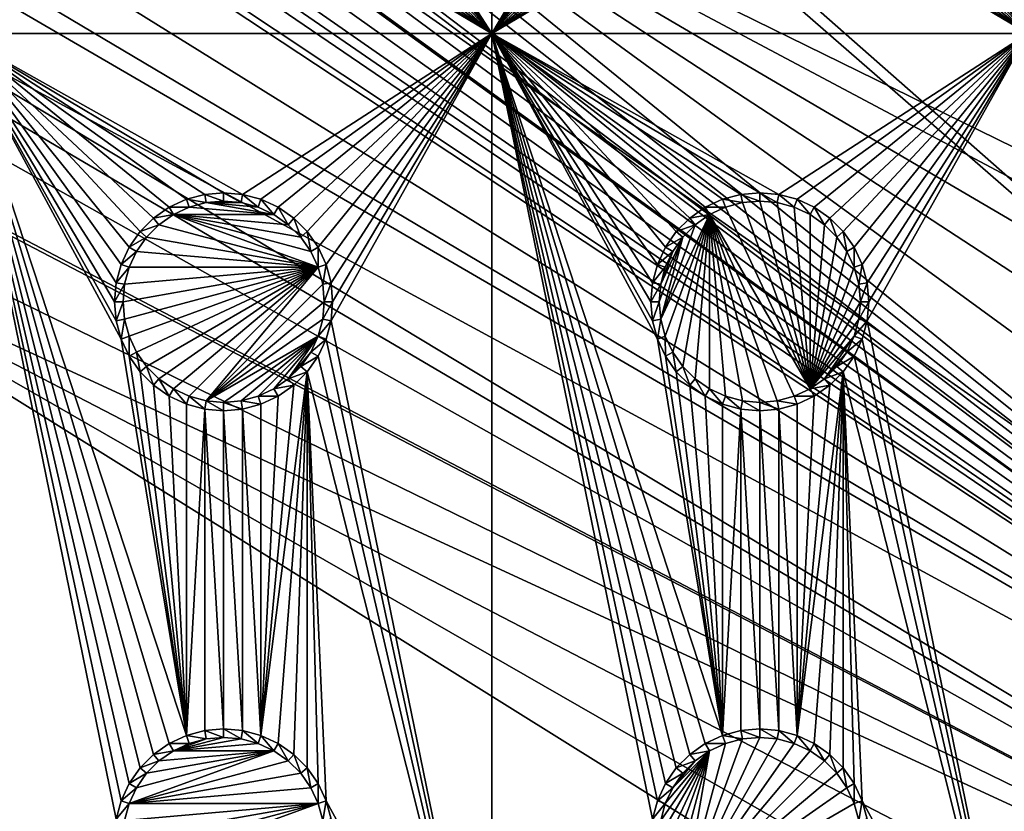
# Model space of a CAD drawing. Extents: x -150 to 150, y -570 to 0.
# Drawn here: x -66 to -38, y -434 to -412 of the extents above; entities that cross this region are included whole.
import ezdxf

# ---------------------------------------------------------------- set-up
doc = ezdxf.new("R2010")
doc.units = 0
for name, color, linetype in [('L2', 7, 'CONTINUOUS'), ('L3', 7, 'CONTINUOUS'), ('L5', 7, 'CONTINUOUS')]:
    doc.layers.add(name, color=color, linetype=linetype)

msp = doc.modelspace()

# ---------------------------------------------------------------- linework, layer by layer
at = {"layer": 'L2', "color": 250}
for points in [[(135.1, -332.2013, -61.37), (135.1, -567.3987, -61.37), (-135.1, -332.2013, -61.37)], [(-135.1, -332.2013, -61.37), (135.1, -567.3987, -61.37), (-135.1, -567.3987, -61.37)], [(-15.15544, -441.05, -54.07), (-64.0824, -404.8896, -54.07), (-64.89433, -404.9568, -54.07)], [(-15.15544, -441.05, -54.07), (-63.27017, -404.8224, -54.07), (-64.0824, -404.8896, -54.07)], [(-63, -404.8, -54.07), (-63.27017, -404.8224, -54.07), (-15.15544, -441.05, -54.07)], [(-15.15544, -441.05, -54.07), (-62.16535, -404.8, -54.07), (-63, -404.8, -54.07)], [(-15.15544, -441.05, -54.07), (-61.3307, -404.8, -54.07), (-62.16535, -404.8, -54.07)], [(-60.49605, -404.8, -54.07), (-61.3307, -404.8, -54.07), (-15.15544, -441.05, -54.07)], [(-60.49605, -404.8, -54.07), (-15.15544, -441.05, -54.07), (-59.6614, -404.8, -54.07)], [(-3.038843, -432.5659, -54.07), (59.6614, -404.8, -54.07), (-59.6614, -404.8, -54.07)], [(-11.24878, -436.3942, -54.07), (-8.75, -434.6446, -54.07), (-59.6614, -404.8, -54.07)], [(-59.6614, -404.8, -54.07), (-8.75, -434.6446, -54.07), (-5.985353, -433.3554, -54.07)], [(-59.6614, -404.8, -54.07), (-5.985353, -433.3554, -54.07), (-3.038843, -432.5659, -54.07)], [(-59.6614, -404.8, -54.07), (-15.15544, -441.05, -54.07), (-13.40578, -438.5512, -54.07)], [(-59.6614, -404.8, -54.07), (-13.40578, -438.5512, -54.07), (-11.24878, -436.3942, -54.07)], [(-15.15544, -441.05, -54.07), (-65.6856, -405.1438, -54.07), (-66.47583, -405.3439, -54.07)], [(-15.15544, -441.05, -54.07), (-64.97321, -404.9633, -54.07), (-65.6856, -405.1438, -54.07)], [(-64.89433, -404.9568, -54.07), (-64.97321, -404.9633, -54.07), (-15.15544, -441.05, -54.07)], [(-15.15544, -441.05, -54.07), (-66.89874, -405.451, -54.07), (-67.24805, -405.5954, -54.07)], [(-66.47583, -405.3439, -54.07), (-66.89874, -405.451, -54.07), (-15.15544, -441.05, -54.07)], [(-15.15544, -441.05, -54.07), (-67.24805, -405.5954, -54.07), (-68.00151, -405.9068, -54.07)], [(-68.25236, -406.0105, -54.07), (-69.95343, -407.0201, -54.07), (-15.15544, -441.05, -54.07)], [(-15.15544, -441.05, -54.07), (-68.00151, -405.9068, -54.07), (-68.25236, -406.0105, -54.07)], [(-15.15544, -441.05, -54.07), (-69.95343, -407.0201, -54.07), (-71.00177, -407.9047, -54.07)], [(-15.15544, -441.05, -54.07), (-71.00177, -407.9047, -54.07), (-71.47317, -408.3025, -54.07)], [(-15.15544, -441.05, -54.07), (-71.47317, -408.3025, -54.07), (-72.75873, -409.8166, -54.07)], [(-16.44462, -443.8146, -54.07), (-72.75873, -409.8166, -54.07), (-73.14111, -410.4569, -54.07)], [(-15.15544, -441.05, -54.07), (-72.75873, -409.8166, -54.07), (-16.44462, -443.8146, -54.07)], [(-16.44462, -443.8146, -54.07), (-73.14111, -410.4569, -54.07), (-73.7765, -411.5209, -54.07)], [(-74.50081, -413.3748, -54.07), (-16.44462, -443.8146, -54.07), (-73.7765, -411.5209, -54.07)], [(-74.50081, -413.3748, -54.07), (-74.52539, -413.4921, -54.07), (-16.44462, -443.8146, -54.07)], [(-74.90796, -415.3172, -54.07), (-16.44462, -443.8146, -54.07), (-74.52539, -413.4921, -54.07)], [(-75, -416.8, -54.07), (-16.44462, -443.8146, -54.07), (-74.90796, -415.3172, -54.07)], [(-17.5, -449.8, -54.07), (-75, -416.8, -54.07), (-17.23414, -452.8388, -54.07)], [(-17.23414, -452.8388, -54.07), (-75, -416.8, -54.07), (-75, -482.8, -54.07)], [(-17.5, -449.8, -54.07), (-17.23414, -446.7612, -54.07), (-75, -416.8, -54.07)], [(-75, -416.8, -54.07), (-17.23414, -446.7612, -54.07), (-16.44462, -443.8146, -54.07)]]:
    msp.add_3dface(points, dxfattribs=at)
at = {"layer": 'L3', "color": 250}
for points in [[(120.3, -560.3, -71.27), (120.3, -339.3, -71.27), (-120.3, -560.3, -71.27)], [(-120.3, -560.3, -71.27), (120.3, -339.3, -71.27), (-120.3, -339.3, -71.27)], [(-67.5, -412.3, -72.87), (-67.5, -397.3, -72.87), (-63.05, -404.8, -72.87)], [(-52.5, -397.3, -72.87), (-52.5, -412.3, -72.87), (-56.99634, -405.3296, -72.87)], [(-48.05, -404.8, -72.87), (-52.5, -412.3, -72.87), (-52.5, -397.3, -72.87)], [(-37.5, -397.3, -72.87), (-37.5, -412.3, -72.87), (-41.99634, -405.3296, -72.87)], [(-67.5, -412.3, -72.87), (-63.05, -404.8, -72.87), (-63.00367, -405.3296, -72.87)], [(-48.05, -404.8, -72.87), (-48.00366, -405.3296, -72.87), (-52.5, -412.3, -72.87)], [(-63.00367, -405.3296, -72.87), (-62.86606, -405.8432, -72.87), (-67.5, -412.3, -72.87)], [(-52.5, -412.3, -72.87), (-57.13394, -405.8432, -72.87), (-56.99634, -405.3296, -72.87)], [(-48.00366, -405.3296, -72.87), (-47.86606, -405.8432, -72.87), (-52.5, -412.3, -72.87)], [(-37.5, -412.3, -72.87), (-42.13394, -405.8432, -72.87), (-41.99634, -405.3296, -72.87)], [(-67.5, -412.3, -72.87), (-62.86606, -405.8432, -72.87), (-62.64137, -406.325, -72.87)], [(-52.5, -412.3, -72.87), (-57.35862, -406.325, -72.87), (-57.13394, -405.8432, -72.87)], [(-52.5, -412.3, -72.87), (-47.86606, -405.8432, -72.87), (-47.64138, -406.325, -72.87)], [(-37.5, -412.3, -72.87), (-42.35862, -406.325, -72.87), (-42.13394, -405.8432, -72.87)], [(-67.5, -412.3, -72.87), (-62.64137, -406.325, -72.87), (-62.33644, -406.7605, -72.87)], [(-57.66356, -406.7605, -72.87), (-57.35862, -406.325, -72.87), (-52.5, -412.3, -72.87)], [(-52.5, -412.3, -72.87), (-47.64138, -406.325, -72.87), (-47.33644, -406.7605, -72.87)], [(-42.66356, -406.7605, -72.87), (-42.35862, -406.325, -72.87), (-37.5, -412.3, -72.87)], [(-62.33644, -406.7605, -72.87), (-61.9605, -407.1364, -72.87), (-67.5, -412.3, -72.87)], [(-52.5, -412.3, -72.87), (-58.0395, -407.1364, -72.87), (-57.66356, -406.7605, -72.87)], [(-47.33644, -406.7605, -72.87), (-46.9605, -407.1364, -72.87), (-52.5, -412.3, -72.87)], [(-37.5, -412.3, -72.87), (-43.0395, -407.1364, -72.87), (-42.66356, -406.7605, -72.87)], [(-67.5, -412.3, -72.87), (-61.9605, -407.1364, -72.87), (-61.525, -407.4414, -72.87)], [(-52.5, -412.3, -72.87), (-58.475, -407.4414, -72.87), (-58.0395, -407.1364, -72.87)], [(-52.5, -412.3, -72.87), (-46.9605, -407.1364, -72.87), (-46.525, -407.4414, -72.87)], [(-37.5, -412.3, -72.87), (-43.475, -407.4414, -72.87), (-43.0395, -407.1364, -72.87)], [(-67.5, -412.3, -72.87), (-61.525, -407.4414, -72.87), (-61.04316, -407.6661, -72.87)], [(-61.04316, -407.6661, -72.87), (-60.52963, -407.8037, -72.87), (-67.5, -412.3, -72.87)], [(-52.5, -412.3, -72.87), (-59.47037, -407.8037, -72.87), (-58.95684, -407.6661, -72.87)], [(-58.95684, -407.6661, -72.87), (-58.475, -407.4414, -72.87), (-52.5, -412.3, -72.87)], [(-52.5, -412.3, -72.87), (-46.525, -407.4414, -72.87), (-46.04316, -407.6661, -72.87)], [(-46.04316, -407.6661, -72.87), (-45.52963, -407.8037, -72.87), (-52.5, -412.3, -72.87)], [(-37.5, -412.3, -72.87), (-44.47037, -407.8037, -72.87), (-43.95684, -407.6661, -72.87)], [(-43.95684, -407.6661, -72.87), (-43.475, -407.4414, -72.87), (-37.5, -412.3, -72.87)], [(-67.5, -412.3, -72.87), (-60.52963, -407.8037, -72.87), (-60, -407.85, -72.87)], [(-67.5, -412.3, -72.87), (-60, -407.85, -72.87), (-52.5, -412.3, -72.87)], [(-52.5, -412.3, -72.87), (-60, -407.85, -72.87), (-59.47037, -407.8037, -72.87)], [(-52.5, -412.3, -72.87), (-45.52963, -407.8037, -72.87), (-45, -407.85, -72.87)], [(-52.5, -412.3, -72.87), (-45, -407.85, -72.87), (-37.5, -412.3, -72.87)], [(-37.5, -412.3, -72.87), (-45, -407.85, -72.87), (-44.47037, -407.8037, -72.87)], [(-52.5, -412.3, -72.87), (-59.47037, -416.7963, -72.87), (-67.5, -412.3, -72.87)], [(-67.5, -412.3, -72.87), (-59.47037, -416.7963, -72.87), (-60, -416.75, -72.87)], [(-67.5, -412.3, -72.87), (-62.64137, -418.275, -72.87), (-62.86606, -418.7568, -72.87)], [(-62.64137, -433.275, -72.87), (-62.86606, -433.7568, -72.87), (-67.5, -412.3, -72.87)], [(-67.5, -412.3, -72.87), (-62.86606, -433.7568, -72.87), (-63.00367, -434.2704, -72.87)], [(-60, -416.75, -72.87), (-60.52963, -416.7963, -72.87), (-67.5, -412.3, -72.87)], [(-67.5, -412.3, -72.87), (-60.52963, -416.7963, -72.87), (-61.04316, -416.934, -72.87)], [(-67.5, -412.3, -72.87), (-61.04316, -416.934, -72.87), (-61.525, -417.1586, -72.87)], [(-61.525, -417.1586, -72.87), (-61.9605, -417.4636, -72.87), (-67.5, -412.3, -72.87)], [(-67.5, -412.3, -72.87), (-61.9605, -417.4636, -72.87), (-62.33644, -417.8395, -72.87)], [(-67.5, -412.3, -72.87), (-62.33644, -417.8395, -72.87), (-62.64137, -418.275, -72.87)], [(-61.525, -432.1586, -72.87), (-61.9605, -432.4636, -72.87), (-67.5, -412.3, -72.87)], [(-67.5, -412.3, -72.87), (-61.9605, -432.4636, -72.87), (-62.33644, -432.8395, -72.87)], [(-67.5, -412.3, -72.87), (-62.33644, -432.8395, -72.87), (-62.64137, -433.275, -72.87)], [(-62.86606, -418.7568, -72.87), (-63.00367, -419.2704, -72.87), (-67.5, -412.3, -72.87)], [(-67.5, -412.3, -72.87), (-63.00367, -419.2704, -72.87), (-63.05, -419.8, -72.87)], [(-67.5, -412.3, -72.87), (-63.05, -419.8, -72.87), (-63.00367, -420.3296, -72.87)], [(-63.00367, -420.3296, -72.87), (-62.86606, -420.8432, -72.87), (-67.5, -412.3, -72.87)], [(-67.5, -412.3, -72.87), (-62.86606, -420.8432, -72.87), (-61.04316, -431.9339, -72.87)], [(-67.5, -412.3, -72.87), (-61.04316, -431.9339, -72.87), (-61.525, -432.1586, -72.87)], [(-67.5, -442.3, -72.87), (-67.5, -412.3, -72.87), (-63.00367, -434.2704, -72.87)], [(-52.5, -412.3, -72.87), (-58.95684, -416.934, -72.87), (-59.47037, -416.7963, -72.87)], [(-52.5, -412.3, -72.87), (-58.475, -417.1586, -72.87), (-58.95684, -416.934, -72.87)], [(-58.0395, -417.4636, -72.87), (-58.475, -417.1586, -72.87), (-52.5, -412.3, -72.87)], [(-52.5, -412.3, -72.87), (-57.66356, -417.8395, -72.87), (-58.0395, -417.4636, -72.87)], [(-52.5, -412.3, -72.87), (-57.35862, -418.275, -72.87), (-57.66356, -417.8395, -72.87)], [(-57.13394, -418.7568, -72.87), (-57.35862, -418.275, -72.87), (-52.5, -412.3, -72.87)], [(-52.5, -412.3, -72.87), (-56.99634, -419.2704, -72.87), (-57.13394, -418.7568, -72.87)], [(-56.99634, -420.3296, -72.87), (-52.5, -412.3, -72.87), (-52.5, -442.3, -72.87)], [(-56.99634, -420.3296, -72.87), (-56.95, -419.8, -72.87), (-52.5, -412.3, -72.87)], [(-52.5, -412.3, -72.87), (-56.95, -419.8, -72.87), (-56.99634, -419.2704, -72.87)], [(-37.5, -412.3, -72.87), (-44.47037, -416.7963, -72.87), (-52.5, -412.3, -72.87)], [(-52.5, -412.3, -72.87), (-44.47037, -416.7963, -72.87), (-45, -416.75, -72.87)], [(-47.33644, -432.8395, -72.87), (-47.64138, -433.275, -72.87), (-52.5, -412.3, -72.87)], [(-52.5, -412.3, -72.87), (-47.64138, -433.275, -72.87), (-47.86606, -433.7568, -72.87)], [(-52.5, -412.3, -72.87), (-47.86606, -433.7568, -72.87), (-48.00366, -434.2704, -72.87)], [(-45, -416.75, -72.87), (-45.52963, -416.7963, -72.87), (-52.5, -412.3, -72.87)], [(-52.5, -412.3, -72.87), (-45.52963, -416.7963, -72.87), (-46.04316, -416.934, -72.87)], [(-52.5, -412.3, -72.87), (-46.04316, -416.934, -72.87), (-46.525, -417.1586, -72.87)], [(-46.525, -417.1586, -72.87), (-46.9605, -417.4636, -72.87), (-52.5, -412.3, -72.87)], [(-52.5, -412.3, -72.87), (-46.9605, -417.4636, -72.87), (-47.33644, -417.8395, -72.87)], [(-52.5, -412.3, -72.87), (-47.33644, -417.8395, -72.87), (-47.64138, -418.275, -72.87)], [(-47.64138, -418.275, -72.87), (-47.86606, -418.7568, -72.87), (-52.5, -412.3, -72.87)], [(-52.5, -412.3, -72.87), (-47.86606, -418.7568, -72.87), (-48.00366, -419.2704, -72.87)], [(-52.5, -412.3, -72.87), (-48.00366, -419.2704, -72.87), (-48.05, -419.8, -72.87)], [(-48.05, -419.8, -72.87), (-48.00366, -420.3296, -72.87), (-52.5, -412.3, -72.87)], [(-52.5, -412.3, -72.87), (-48.00366, -420.3296, -72.87), (-47.86606, -420.8432, -72.87)], [(-52.5, -412.3, -72.87), (-47.86606, -420.8432, -72.87), (-46.04316, -431.9339, -72.87)], [(-46.04316, -431.9339, -72.87), (-46.525, -432.1586, -72.87), (-52.5, -412.3, -72.87)], [(-52.5, -412.3, -72.87), (-46.525, -432.1586, -72.87), (-46.9605, -432.4636, -72.87)], [(-52.5, -412.3, -72.87), (-46.9605, -432.4636, -72.87), (-47.33644, -432.8395, -72.87)], [(-52.5, -442.3, -72.87), (-52.5, -412.3, -72.87), (-48.00366, -434.2704, -72.87)], [(-37.5, -412.3, -72.87), (-43.95684, -416.934, -72.87), (-44.47037, -416.7963, -72.87)], [(-43.475, -417.1586, -72.87), (-43.95684, -416.934, -72.87), (-37.5, -412.3, -72.87)], [(-37.5, -412.3, -72.87), (-43.0395, -417.4636, -72.87), (-43.475, -417.1586, -72.87)], [(-37.5, -412.3, -72.87), (-42.66356, -417.8395, -72.87), (-43.0395, -417.4636, -72.87)], [(-37.5, -412.3, -72.87), (-42.35862, -418.275, -72.87), (-42.66356, -417.8395, -72.87)], [(-42.13394, -418.7568, -72.87), (-42.35862, -418.275, -72.87), (-37.5, -412.3, -72.87)], [(-37.5, -412.3, -72.87), (-41.99634, -419.2704, -72.87), (-42.13394, -418.7568, -72.87)], [(-37.5, -412.3, -72.87), (-37.5, -442.3, -72.87), (-41.99634, -420.3296, -72.87)], [(-41.99634, -420.3296, -72.87), (-41.95, -419.8, -72.87), (-37.5, -412.3, -72.87)], [(-37.5, -412.3, -72.87), (-41.95, -419.8, -72.87), (-41.99634, -419.2704, -72.87)], [(-60, -416.75, -72.87), (-60, -416.9858, -77.37), (-60.52963, -416.7963, -72.87)], [(-59.47037, -416.7963, -72.87), (-59.51133, -417.0286, -77.37), (-60, -416.75, -72.87)], [(-60, -416.75, -72.87), (-59.51133, -417.0286, -77.37), (-60, -416.9858, -77.37)], [(-45, -416.75, -72.87), (-45, -416.9858, -77.37), (-45.52963, -416.7963, -72.87)], [(-44.47037, -416.7963, -72.87), (-44.51133, -417.0286, -77.37), (-45, -416.75, -72.87)], [(-45, -416.75, -72.87), (-44.51133, -417.0286, -77.37), (-45, -416.9858, -77.37)], [(-61.04316, -416.934, -72.87), (-60.9625, -417.1556, -77.37), (-61.525, -417.1586, -72.87)], [(-60.52963, -416.7963, -72.87), (-60.48867, -417.0286, -77.37), (-61.04316, -416.934, -72.87)], [(-61.04316, -416.934, -72.87), (-60.48867, -417.0286, -77.37), (-60.9625, -417.1556, -77.37)], [(-58.59292, -417.3629, -77.37), (-60.9625, -417.1556, -77.37), (-60.48867, -417.0286, -77.37)], [(-60.52963, -416.7963, -72.87), (-60, -416.9858, -77.37), (-60.48867, -417.0286, -77.37)], [(-60.48867, -417.0286, -77.37), (-60, -416.9858, -77.37), (-59.51133, -417.0286, -77.37)], [(-58.59292, -417.3629, -77.37), (-60.48867, -417.0286, -77.37), (-59.0375, -417.1556, -77.37)], [(-59.0375, -417.1556, -77.37), (-60.48867, -417.0286, -77.37), (-59.51133, -417.0286, -77.37)], [(-59.47037, -416.7963, -72.87), (-59.0375, -417.1556, -77.37), (-59.51133, -417.0286, -77.37)], [(-58.95684, -416.934, -72.87), (-59.0375, -417.1556, -77.37), (-59.47037, -416.7963, -72.87)], [(-58.95684, -416.934, -72.87), (-58.59292, -417.3629, -77.37), (-59.0375, -417.1556, -77.37)], [(-58.475, -417.1586, -72.87), (-58.59292, -417.3629, -77.37), (-58.95684, -416.934, -72.87)], [(-46.04316, -416.934, -72.87), (-45.9625, -417.1556, -77.37), (-46.525, -417.1586, -72.87)], [(-45.52963, -416.7963, -72.87), (-45.48867, -417.0286, -77.37), (-46.04316, -416.934, -72.87)], [(-46.04316, -416.934, -72.87), (-45.48867, -417.0286, -77.37), (-45.9625, -417.1556, -77.37)], [(-45.9625, -417.1556, -77.37), (-45.48867, -417.0286, -77.37), (-43.59292, -422.2371, -77.37)], [(-45.52963, -416.7963, -72.87), (-45, -416.9858, -77.37), (-45.48867, -417.0286, -77.37)], [(-43.59292, -422.2371, -77.37), (-45.48867, -417.0286, -77.37), (-45, -416.9858, -77.37)], [(-43.59292, -422.2371, -77.37), (-45, -416.9858, -77.37), (-44.51133, -417.0286, -77.37)], [(-44.47037, -416.7963, -72.87), (-44.0375, -417.1556, -77.37), (-44.51133, -417.0286, -77.37)], [(-44.51133, -417.0286, -77.37), (-44.0375, -417.1556, -77.37), (-43.59292, -422.2371, -77.37)], [(-43.95684, -416.934, -72.87), (-44.0375, -417.1556, -77.37), (-44.47037, -416.7963, -72.87)], [(-43.95684, -416.934, -72.87), (-43.59292, -417.3629, -77.37), (-44.0375, -417.1556, -77.37)], [(-43.475, -417.1586, -72.87), (-43.59292, -417.3629, -77.37), (-43.95684, -416.934, -72.87)], [(-61.525, -417.1586, -72.87), (-61.40708, -417.3629, -77.37), (-61.9605, -417.4636, -72.87)], [(-61.525, -417.1586, -72.87), (-60.9625, -417.1556, -77.37), (-61.40708, -417.3629, -77.37)], [(-61.40708, -417.3629, -77.37), (-60.9625, -417.1556, -77.37), (-58.59292, -417.3629, -77.37)], [(-58.475, -417.1586, -72.87), (-58.19109, -417.6442, -77.37), (-58.59292, -417.3629, -77.37)], [(-58.0395, -417.4636, -72.87), (-58.19109, -417.6442, -77.37), (-58.475, -417.1586, -72.87)], [(-46.525, -417.1586, -72.87), (-46.40708, -417.3629, -77.37), (-46.9605, -417.4636, -72.87)], [(-46.525, -417.1586, -72.87), (-45.9625, -417.1556, -77.37), (-46.40708, -417.3629, -77.37)], [(-43.59292, -422.2371, -77.37), (-46.40708, -417.3629, -77.37), (-45.9625, -417.1556, -77.37)], [(-43.59292, -422.2371, -77.37), (-44.0375, -417.1556, -77.37), (-43.59292, -417.3629, -77.37)], [(-43.475, -417.1586, -72.87), (-43.19109, -417.6442, -77.37), (-43.59292, -417.3629, -77.37)], [(-43.0395, -417.4636, -72.87), (-43.19109, -417.6442, -77.37), (-43.475, -417.1586, -72.87)], [(-61.9605, -417.4636, -72.87), (-61.80891, -417.6442, -77.37), (-62.33644, -417.8395, -72.87)], [(-61.9605, -417.4636, -72.87), (-61.40708, -417.3629, -77.37), (-61.80891, -417.6442, -77.37)], [(-57.35555, -418.8375, -77.37), (-61.80891, -417.6442, -77.37), (-61.40708, -417.3629, -77.37)], [(-61.40708, -417.3629, -77.37), (-58.59292, -417.3629, -77.37), (-58.19109, -417.6442, -77.37)], [(-58.19109, -417.6442, -77.37), (-57.84423, -417.9911, -77.37), (-61.40708, -417.3629, -77.37)], [(-61.40708, -417.3629, -77.37), (-57.84423, -417.9911, -77.37), (-57.56286, -418.3929, -77.37)], [(-61.40708, -417.3629, -77.37), (-57.56286, -418.3929, -77.37), (-57.35555, -418.8375, -77.37)], [(-58.0395, -417.4636, -72.87), (-57.84423, -417.9911, -77.37), (-58.19109, -417.6442, -77.37)], [(-57.66356, -417.8395, -72.87), (-57.84423, -417.9911, -77.37), (-58.0395, -417.4636, -72.87)], [(-46.40708, -417.3629, -77.37), (-47.77141, -420.2887, -77.37), (-46.80891, -417.6442, -77.37)], [(-46.40708, -417.3629, -77.37), (-47.64445, -420.7625, -77.37), (-47.77141, -420.2887, -77.37)], [(-46.40708, -417.3629, -77.37), (-47.43714, -421.2071, -77.37), (-47.64445, -420.7625, -77.37)], [(-47.15578, -421.6089, -77.37), (-47.43714, -421.2071, -77.37), (-46.40708, -417.3629, -77.37)], [(-46.9605, -417.4636, -72.87), (-46.80891, -417.6442, -77.37), (-47.33644, -417.8395, -72.87)], [(-46.40708, -417.3629, -77.37), (-46.80891, -421.9558, -77.37), (-47.15578, -421.6089, -77.37)], [(-46.9605, -417.4636, -72.87), (-46.40708, -417.3629, -77.37), (-46.80891, -417.6442, -77.37)], [(-46.40708, -417.3629, -77.37), (-46.40708, -422.2371, -77.37), (-46.80891, -421.9558, -77.37)], [(-46.40708, -417.3629, -77.37), (-45.48867, -422.5714, -77.37), (-45.9625, -422.4445, -77.37)], [(-44.0375, -422.4445, -77.37), (-46.40708, -417.3629, -77.37), (-43.59292, -422.2371, -77.37)], [(-44.0375, -422.4445, -77.37), (-44.51133, -422.5714, -77.37), (-46.40708, -417.3629, -77.37)], [(-46.40708, -417.3629, -77.37), (-44.51133, -422.5714, -77.37), (-45, -422.6142, -77.37)], [(-46.40708, -417.3629, -77.37), (-45, -422.6142, -77.37), (-45.48867, -422.5714, -77.37)], [(-45.9625, -422.4445, -77.37), (-46.40708, -422.2371, -77.37), (-46.40708, -417.3629, -77.37)], [(-43.59292, -422.2371, -77.37), (-43.59292, -417.3629, -77.37), (-43.19109, -417.6442, -77.37)], [(-43.0395, -417.4636, -72.87), (-42.84422, -417.9911, -77.37), (-43.19109, -417.6442, -77.37)], [(-42.66356, -417.8395, -72.87), (-42.84422, -417.9911, -77.37), (-43.0395, -417.4636, -72.87)], [(-62.33644, -417.8395, -72.87), (-62.15578, -417.9911, -77.37), (-62.64137, -418.275, -72.87)], [(-62.33644, -417.8395, -72.87), (-61.80891, -417.6442, -77.37), (-62.15578, -417.9911, -77.37)], [(-57.35555, -418.8375, -77.37), (-62.15578, -417.9911, -77.37), (-61.80891, -417.6442, -77.37)], [(-57.66356, -417.8395, -72.87), (-57.56286, -418.3929, -77.37), (-57.84423, -417.9911, -77.37)], [(-57.35862, -418.275, -72.87), (-57.56286, -418.3929, -77.37), (-57.66356, -417.8395, -72.87)], [(-46.80891, -417.6442, -77.37), (-47.77141, -420.2887, -77.37), (-47.15578, -417.9911, -77.37)], [(-47.33644, -417.8395, -72.87), (-47.15578, -417.9911, -77.37), (-47.64138, -418.275, -72.87)], [(-47.33644, -417.8395, -72.87), (-46.80891, -417.6442, -77.37), (-47.15578, -417.9911, -77.37)], [(-42.84422, -417.9911, -77.37), (-43.59292, -422.2371, -77.37), (-43.19109, -417.6442, -77.37)], [(-42.66356, -417.8395, -72.87), (-42.56286, -418.3929, -77.37), (-42.84422, -417.9911, -77.37)], [(-42.35862, -418.275, -72.87), (-42.56286, -418.3929, -77.37), (-42.66356, -417.8395, -72.87)], [(-62.64137, -418.275, -72.87), (-62.15578, -417.9911, -77.37), (-62.43714, -418.3929, -77.37)], [(-62.43714, -418.3929, -77.37), (-62.15578, -417.9911, -77.37), (-57.35555, -418.8375, -77.37)], [(-47.77141, -420.2887, -77.37), (-47.81416, -419.8, -77.37), (-47.15578, -417.9911, -77.37)], [(-47.15578, -417.9911, -77.37), (-47.81416, -419.8, -77.37), (-47.77141, -419.3113, -77.37)], [(-47.15578, -417.9911, -77.37), (-47.77141, -419.3113, -77.37), (-47.43714, -418.3929, -77.37)], [(-47.64138, -418.275, -72.87), (-47.15578, -417.9911, -77.37), (-47.43714, -418.3929, -77.37)], [(-42.56286, -418.3929, -77.37), (-43.59292, -422.2371, -77.37), (-42.84422, -417.9911, -77.37)], [(-62.64137, -418.275, -72.87), (-62.43714, -418.3929, -77.37), (-62.86606, -418.7568, -72.87)], [(-62.86606, -418.7568, -72.87), (-62.43714, -418.3929, -77.37), (-62.64445, -418.8375, -77.37)], [(-57.35555, -418.8375, -77.37), (-62.64445, -418.8375, -77.37), (-62.43714, -418.3929, -77.37)], [(-57.35862, -418.275, -72.87), (-57.35555, -418.8375, -77.37), (-57.56286, -418.3929, -77.37)], [(-57.13394, -418.7568, -72.87), (-57.35555, -418.8375, -77.37), (-57.35862, -418.275, -72.87)], [(-47.64138, -418.275, -72.87), (-47.43714, -418.3929, -77.37), (-47.86606, -418.7568, -72.87)], [(-47.86606, -418.7568, -72.87), (-47.43714, -418.3929, -77.37), (-47.64445, -418.8375, -77.37)], [(-47.43714, -418.3929, -77.37), (-47.77141, -419.3113, -77.37), (-47.64445, -418.8375, -77.37)], [(-42.56286, -418.3929, -77.37), (-42.35555, -418.8375, -77.37), (-43.59292, -422.2371, -77.37)], [(-42.35862, -418.275, -72.87), (-42.35555, -418.8375, -77.37), (-42.56286, -418.3929, -77.37)], [(-42.13394, -418.7568, -72.87), (-42.35555, -418.8375, -77.37), (-42.35862, -418.275, -72.87)], [(-62.86606, -418.7568, -72.87), (-62.64445, -418.8375, -77.37), (-63.00367, -419.2704, -72.87)], [(-63.00367, -419.2704, -72.87), (-62.64445, -418.8375, -77.37), (-62.77141, -419.3113, -77.37)], [(-57.35555, -418.8375, -77.37), (-62.77141, -420.2887, -77.37), (-62.81417, -419.8, -77.37)], [(-62.81417, -419.8, -77.37), (-62.77141, -419.3113, -77.37), (-57.35555, -418.8375, -77.37)], [(-57.35555, -418.8375, -77.37), (-62.64445, -420.7625, -77.37), (-62.77141, -420.2887, -77.37)], [(-57.35555, -418.8375, -77.37), (-62.77141, -419.3113, -77.37), (-62.64445, -418.8375, -77.37)], [(-62.43714, -421.2071, -77.37), (-62.64445, -420.7625, -77.37), (-57.35555, -418.8375, -77.37)], [(-57.35555, -418.8375, -77.37), (-62.15578, -421.6089, -77.37), (-62.43714, -421.2071, -77.37)], [(-57.35555, -418.8375, -77.37), (-61.80891, -421.9558, -77.37), (-62.15578, -421.6089, -77.37)], [(-61.40708, -422.2371, -77.37), (-61.80891, -421.9558, -77.37), (-57.35555, -418.8375, -77.37)], [(-57.35555, -418.8375, -77.37), (-60.9625, -422.4445, -77.37), (-61.40708, -422.2371, -77.37)], [(-57.35555, -418.8375, -77.37), (-60.48867, -422.5714, -77.37), (-60.9625, -422.4445, -77.37)], [(-57.22859, -419.3113, -77.37), (-60.48867, -422.5714, -77.37), (-57.35555, -418.8375, -77.37)], [(-57.13394, -418.7568, -72.87), (-57.22859, -419.3113, -77.37), (-57.35555, -418.8375, -77.37)], [(-56.99634, -419.2704, -72.87), (-57.22859, -419.3113, -77.37), (-57.13394, -418.7568, -72.87)], [(-47.86606, -418.7568, -72.87), (-47.64445, -418.8375, -77.37), (-48.00366, -419.2704, -72.87)], [(-48.00366, -419.2704, -72.87), (-47.64445, -418.8375, -77.37), (-47.77141, -419.3113, -77.37)], [(-43.59292, -422.2371, -77.37), (-42.35555, -418.8375, -77.37), (-42.22859, -419.3113, -77.37)], [(-42.13394, -418.7568, -72.87), (-42.22859, -419.3113, -77.37), (-42.35555, -418.8375, -77.37)], [(-41.99634, -419.2704, -72.87), (-42.22859, -419.3113, -77.37), (-42.13394, -418.7568, -72.87)], [(-63.00367, -419.2704, -72.87), (-62.77141, -419.3113, -77.37), (-63.05, -419.8, -72.87)], [(-63.05, -419.8, -72.87), (-62.77141, -419.3113, -77.37), (-62.81417, -419.8, -77.37)], [(-57.22859, -419.3113, -77.37), (-57.18584, -419.8, -77.37), (-60.48867, -422.5714, -77.37)], [(-56.99634, -419.2704, -72.87), (-57.18584, -419.8, -77.37), (-57.22859, -419.3113, -77.37)], [(-56.95, -419.8, -72.87), (-57.18584, -419.8, -77.37), (-56.99634, -419.2704, -72.87)], [(-48.00366, -419.2704, -72.87), (-47.77141, -419.3113, -77.37), (-48.05, -419.8, -72.87)], [(-48.05, -419.8, -72.87), (-47.77141, -419.3113, -77.37), (-47.81416, -419.8, -77.37)], [(-43.59292, -422.2371, -77.37), (-42.22859, -419.3113, -77.37), (-42.18584, -419.8, -77.37)], [(-41.99634, -419.2704, -72.87), (-42.18584, -419.8, -77.37), (-42.22859, -419.3113, -77.37)], [(-41.95, -419.8, -72.87), (-42.18584, -419.8, -77.37), (-41.99634, -419.2704, -72.87)], [(-63.05, -419.8, -72.87), (-62.81417, -419.8, -77.37), (-63.00367, -420.3296, -72.87)], [(-63.00367, -420.3296, -72.87), (-62.81417, -419.8, -77.37), (-62.77141, -420.2887, -77.37)], [(-60.48867, -422.5714, -77.37), (-57.18584, -419.8, -77.37), (-57.22859, -420.2887, -77.37)], [(-56.99634, -420.3296, -72.87), (-57.22859, -420.2887, -77.37), (-56.95, -419.8, -72.87)], [(-56.95, -419.8, -72.87), (-57.22859, -420.2887, -77.37), (-57.18584, -419.8, -77.37)], [(-48.05, -419.8, -72.87), (-47.81416, -419.8, -77.37), (-48.00366, -420.3296, -72.87)], [(-48.00366, -420.3296, -72.87), (-47.81416, -419.8, -77.37), (-47.77141, -420.2887, -77.37)], [(-42.18584, -419.8, -77.37), (-42.22859, -420.2887, -77.37), (-43.59292, -422.2371, -77.37)], [(-41.99634, -420.3296, -72.87), (-42.22859, -420.2887, -77.37), (-41.95, -419.8, -72.87)], [(-41.95, -419.8, -72.87), (-42.22859, -420.2887, -77.37), (-42.18584, -419.8, -77.37)], [(-63.00367, -420.3296, -72.87), (-62.77141, -420.2887, -77.37), (-62.86606, -420.8432, -72.87)], [(-62.86606, -420.8432, -72.87), (-62.77141, -420.2887, -77.37), (-62.64445, -420.7625, -77.37)], [(-60.48867, -422.5714, -77.37), (-57.22859, -420.2887, -77.37), (-57.35555, -420.7625, -77.37)], [(-56.99634, -420.3296, -72.87), (-57.35555, -420.7625, -77.37), (-57.22859, -420.2887, -77.37)], [(-57.13394, -420.8432, -72.87), (-57.35555, -420.7625, -77.37), (-56.99634, -420.3296, -72.87)], [(-52.5, -442.3, -72.87), (-57.13394, -420.8432, -72.87), (-56.99634, -420.3296, -72.87)], [(-48.00366, -420.3296, -72.87), (-47.77141, -420.2887, -77.37), (-47.86606, -420.8432, -72.87)], [(-47.86606, -420.8432, -72.87), (-47.77141, -420.2887, -77.37), (-47.64445, -420.7625, -77.37)], [(-43.59292, -422.2371, -77.37), (-42.22859, -420.2887, -77.37), (-42.35555, -420.7625, -77.37)], [(-41.99634, -420.3296, -72.87), (-42.35555, -420.7625, -77.37), (-42.22859, -420.2887, -77.37)], [(-42.13394, -420.8432, -72.87), (-42.35555, -420.7625, -77.37), (-41.99634, -420.3296, -72.87)], [(-37.5, -442.3, -72.87), (-42.13394, -420.8432, -72.87), (-41.99634, -420.3296, -72.87)], [(-62.86606, -420.8432, -72.87), (-62.64445, -420.7625, -77.37), (-62.64137, -421.325, -72.87)], [(-62.86606, -420.8432, -72.87), (-62.64137, -421.325, -72.87), (-61.04316, -431.9339, -72.87)], [(-62.64137, -421.325, -72.87), (-62.64445, -420.7625, -77.37), (-62.43714, -421.2071, -77.37)], [(-57.35555, -420.7625, -77.37), (-60, -422.6142, -77.37), (-60.48867, -422.5714, -77.37)], [(-57.35555, -420.7625, -77.37), (-59.51133, -422.5714, -77.37), (-60, -422.6142, -77.37)], [(-59.0375, -422.4445, -77.37), (-59.51133, -422.5714, -77.37), (-57.35555, -420.7625, -77.37)], [(-57.35555, -420.7625, -77.37), (-58.59292, -422.2371, -77.37), (-59.0375, -422.4445, -77.37)], [(-57.35555, -420.7625, -77.37), (-58.19109, -421.9558, -77.37), (-58.59292, -422.2371, -77.37)], [(-57.56286, -421.2071, -77.37), (-58.19109, -421.9558, -77.37), (-57.35555, -420.7625, -77.37)], [(-57.13394, -420.8432, -72.87), (-57.56286, -421.2071, -77.37), (-57.35555, -420.7625, -77.37)], [(-57.35862, -421.325, -72.87), (-57.56286, -421.2071, -77.37), (-57.13394, -420.8432, -72.87)], [(-52.5, -442.3, -72.87), (-57.35862, -421.325, -72.87), (-57.13394, -420.8432, -72.87)], [(-47.86606, -420.8432, -72.87), (-47.64445, -420.7625, -77.37), (-47.64138, -421.325, -72.87)], [(-47.86606, -420.8432, -72.87), (-47.64138, -421.325, -72.87), (-46.04316, -431.9339, -72.87)], [(-47.64138, -421.325, -72.87), (-47.64445, -420.7625, -77.37), (-47.43714, -421.2071, -77.37)], [(-43.59292, -422.2371, -77.37), (-42.35555, -420.7625, -77.37), (-43.19109, -421.9558, -77.37)], [(-43.19109, -421.9558, -77.37), (-42.35555, -420.7625, -77.37), (-42.56286, -421.2071, -77.37)], [(-42.13394, -420.8432, -72.87), (-42.56286, -421.2071, -77.37), (-42.35555, -420.7625, -77.37)], [(-42.35862, -421.325, -72.87), (-42.56286, -421.2071, -77.37), (-42.13394, -420.8432, -72.87)], [(-37.5, -442.3, -72.87), (-42.35862, -421.325, -72.87), (-42.13394, -420.8432, -72.87)], [(-62.64137, -421.325, -72.87), (-62.43714, -421.2071, -77.37), (-62.33644, -421.7605, -72.87)], [(-61.04316, -431.9339, -72.87), (-62.64137, -421.325, -72.87), (-62.33644, -421.7605, -72.87)], [(-62.33644, -421.7605, -72.87), (-62.43714, -421.2071, -77.37), (-62.15578, -421.6089, -77.37)], [(-57.56286, -421.2071, -77.37), (-57.84423, -421.6089, -77.37), (-58.19109, -421.9558, -77.37)], [(-57.35862, -421.325, -72.87), (-57.84423, -421.6089, -77.37), (-57.56286, -421.2071, -77.37)], [(-57.66356, -421.7605, -72.87), (-57.84423, -421.6089, -77.37), (-57.35862, -421.325, -72.87)], [(-57.66356, -421.7605, -72.87), (-57.35862, -421.325, -72.87), (-52.5, -442.3, -72.87)], [(-47.64138, -421.325, -72.87), (-47.43714, -421.2071, -77.37), (-47.33644, -421.7605, -72.87)], [(-46.04316, -431.9339, -72.87), (-47.64138, -421.325, -72.87), (-47.33644, -421.7605, -72.87)], [(-47.33644, -421.7605, -72.87), (-47.43714, -421.2071, -77.37), (-47.15578, -421.6089, -77.37)], [(-43.19109, -421.9558, -77.37), (-42.56286, -421.2071, -77.37), (-42.84422, -421.6089, -77.37)], [(-42.35862, -421.325, -72.87), (-42.84422, -421.6089, -77.37), (-42.56286, -421.2071, -77.37)], [(-42.66356, -421.7605, -72.87), (-42.84422, -421.6089, -77.37), (-42.35862, -421.325, -72.87)], [(-42.66356, -421.7605, -72.87), (-42.35862, -421.325, -72.87), (-37.5, -442.3, -72.87)], [(-62.33644, -421.7605, -72.87), (-62.15578, -421.6089, -77.37), (-61.9605, -422.1364, -72.87)], [(-61.9605, -422.1364, -72.87), (-62.15578, -421.6089, -77.37), (-61.80891, -421.9558, -77.37)], [(-57.66356, -421.7605, -72.87), (-58.19109, -421.9558, -77.37), (-57.84423, -421.6089, -77.37)], [(-47.33644, -421.7605, -72.87), (-47.15578, -421.6089, -77.37), (-46.9605, -422.1364, -72.87)], [(-46.9605, -422.1364, -72.87), (-47.15578, -421.6089, -77.37), (-46.80891, -421.9558, -77.37)], [(-42.66356, -421.7605, -72.87), (-43.19109, -421.9558, -77.37), (-42.84422, -421.6089, -77.37)], [(-61.04316, -431.9339, -72.87), (-62.33644, -421.7605, -72.87), (-61.9605, -422.1364, -72.87)], [(-61.9605, -422.1364, -72.87), (-61.80891, -421.9558, -77.37), (-61.525, -422.4414, -72.87)], [(-61.525, -422.4414, -72.87), (-61.80891, -421.9558, -77.37), (-61.40708, -422.2371, -77.37)], [(-57.66356, -421.7605, -72.87), (-58.475, -432.1586, -72.87), (-58.95684, -431.9339, -72.87)], [(-57.66356, -421.7605, -72.87), (-58.95684, -431.9339, -72.87), (-58.0395, -422.1364, -72.87)], [(-58.0395, -422.1364, -72.87), (-58.59292, -422.2371, -77.37), (-58.19109, -421.9558, -77.37)], [(-58.0395, -432.4636, -72.87), (-58.475, -432.1586, -72.87), (-57.66356, -421.7605, -72.87)], [(-58.0395, -422.1364, -72.87), (-58.19109, -421.9558, -77.37), (-57.66356, -421.7605, -72.87)], [(-57.66356, -432.8395, -72.87), (-58.0395, -432.4636, -72.87), (-57.66356, -421.7605, -72.87)], [(-52.5, -442.3, -72.87), (-57.13394, -433.7568, -72.87), (-57.66356, -421.7605, -72.87)], [(-57.66356, -421.7605, -72.87), (-57.13394, -433.7568, -72.87), (-57.35862, -433.275, -72.87)], [(-57.66356, -421.7605, -72.87), (-57.35862, -433.275, -72.87), (-57.66356, -432.8395, -72.87)], [(-46.04316, -431.9339, -72.87), (-47.33644, -421.7605, -72.87), (-46.9605, -422.1364, -72.87)], [(-46.9605, -422.1364, -72.87), (-46.80891, -421.9558, -77.37), (-46.525, -422.4414, -72.87)], [(-46.525, -422.4414, -72.87), (-46.80891, -421.9558, -77.37), (-46.40708, -422.2371, -77.37)], [(-42.66356, -421.7605, -72.87), (-43.475, -432.1586, -72.87), (-43.95684, -431.9339, -72.87)], [(-42.66356, -421.7605, -72.87), (-43.95684, -431.9339, -72.87), (-43.0395, -422.1364, -72.87)], [(-43.0395, -422.1364, -72.87), (-43.59292, -422.2371, -77.37), (-43.19109, -421.9558, -77.37)], [(-43.0395, -432.4636, -72.87), (-43.475, -432.1586, -72.87), (-42.66356, -421.7605, -72.87)], [(-43.0395, -422.1364, -72.87), (-43.19109, -421.9558, -77.37), (-42.66356, -421.7605, -72.87)], [(-42.66356, -432.8395, -72.87), (-43.0395, -432.4636, -72.87), (-42.66356, -421.7605, -72.87)], [(-37.5, -442.3, -72.87), (-42.13394, -433.7568, -72.87), (-42.66356, -421.7605, -72.87)], [(-42.66356, -421.7605, -72.87), (-42.13394, -433.7568, -72.87), (-42.35862, -433.275, -72.87)], [(-42.66356, -421.7605, -72.87), (-42.35862, -433.275, -72.87), (-42.66356, -432.8395, -72.87)], [(-61.9605, -422.1364, -72.87), (-61.525, -422.4414, -72.87), (-61.04316, -431.9339, -72.87)], [(-61.525, -422.4414, -72.87), (-61.40708, -422.2371, -77.37), (-61.04316, -422.6661, -72.87)], [(-61.04316, -422.6661, -72.87), (-61.40708, -422.2371, -77.37), (-60.9625, -422.4445, -77.37)], [(-58.475, -422.4414, -72.87), (-59.0375, -422.4445, -77.37), (-58.59292, -422.2371, -77.37)], [(-58.0395, -422.1364, -72.87), (-58.95684, -431.9339, -72.87), (-58.475, -422.4414, -72.87)], [(-58.475, -422.4414, -72.87), (-58.59292, -422.2371, -77.37), (-58.0395, -422.1364, -72.87)], [(-46.9605, -422.1364, -72.87), (-46.525, -422.4414, -72.87), (-46.04316, -431.9339, -72.87)], [(-46.525, -422.4414, -72.87), (-46.40708, -422.2371, -77.37), (-46.04316, -422.6661, -72.87)], [(-46.04316, -422.6661, -72.87), (-46.40708, -422.2371, -77.37), (-45.9625, -422.4445, -77.37)], [(-43.475, -422.4414, -72.87), (-44.0375, -422.4445, -77.37), (-43.59292, -422.2371, -77.37)], [(-43.0395, -422.1364, -72.87), (-43.95684, -431.9339, -72.87), (-43.475, -422.4414, -72.87)], [(-43.475, -422.4414, -72.87), (-43.59292, -422.2371, -77.37), (-43.0395, -422.1364, -72.87)], [(-61.04316, -431.9339, -72.87), (-61.525, -422.4414, -72.87), (-61.04316, -422.6661, -72.87)], [(-61.04316, -422.6661, -72.87), (-60.9625, -422.4445, -77.37), (-60.52963, -422.8037, -72.87)], [(-60.52963, -422.8037, -72.87), (-60.9625, -422.4445, -77.37), (-60.48867, -422.5714, -77.37)], [(-58.95684, -422.6661, -72.87), (-59.51133, -422.5714, -77.37), (-59.0375, -422.4445, -77.37)], [(-58.95684, -422.6661, -72.87), (-59.0375, -422.4445, -77.37), (-58.475, -422.4414, -72.87)], [(-58.95684, -422.6661, -72.87), (-58.475, -422.4414, -72.87), (-58.95684, -431.9339, -72.87)], [(-46.04316, -431.9339, -72.87), (-46.525, -422.4414, -72.87), (-46.04316, -422.6661, -72.87)], [(-46.04316, -422.6661, -72.87), (-45.9625, -422.4445, -77.37), (-45.52963, -422.8037, -72.87)], [(-45.52963, -422.8037, -72.87), (-45.9625, -422.4445, -77.37), (-45.48867, -422.5714, -77.37)], [(-43.95684, -422.6661, -72.87), (-44.51133, -422.5714, -77.37), (-44.0375, -422.4445, -77.37)], [(-43.95684, -422.6661, -72.87), (-44.0375, -422.4445, -77.37), (-43.475, -422.4414, -72.87)], [(-43.95684, -422.6661, -72.87), (-43.475, -422.4414, -72.87), (-43.95684, -431.9339, -72.87)], [(-61.04316, -431.9339, -72.87), (-61.04316, -422.6661, -72.87), (-60.52963, -422.8037, -72.87)], [(-60.52963, -422.8037, -72.87), (-60.52963, -431.7963, -72.87), (-61.04316, -431.9339, -72.87)], [(-60.52963, -422.8037, -72.87), (-60.48867, -422.5714, -77.37), (-60, -422.85, -72.87)], [(-60, -422.85, -72.87), (-60, -431.75, -72.87), (-60.52963, -422.8037, -72.87)], [(-60.52963, -422.8037, -72.87), (-60, -431.75, -72.87), (-60.52963, -431.7963, -72.87)], [(-60, -422.85, -72.87), (-60.48867, -422.5714, -77.37), (-60, -422.6142, -77.37)], [(-59.47037, -422.8037, -72.87), (-60, -422.6142, -77.37), (-59.51133, -422.5714, -77.37)], [(-60, -422.85, -72.87), (-60, -422.6142, -77.37), (-59.47037, -422.8037, -72.87)], [(-59.47037, -422.8037, -72.87), (-59.47037, -431.7963, -72.87), (-60, -422.85, -72.87)], [(-59.47037, -422.8037, -72.87), (-59.51133, -422.5714, -77.37), (-58.95684, -422.6661, -72.87)], [(-58.95684, -422.6661, -72.87), (-58.95684, -431.9339, -72.87), (-59.47037, -422.8037, -72.87)], [(-59.47037, -422.8037, -72.87), (-58.95684, -431.9339, -72.87), (-59.47037, -431.7963, -72.87)], [(-46.04316, -431.9339, -72.87), (-46.04316, -422.6661, -72.87), (-45.52963, -422.8037, -72.87)], [(-45.52963, -422.8037, -72.87), (-45.52963, -431.7963, -72.87), (-46.04316, -431.9339, -72.87)], [(-45.52963, -422.8037, -72.87), (-45.48867, -422.5714, -77.37), (-45, -422.85, -72.87)], [(-45, -422.85, -72.87), (-45, -431.75, -72.87), (-45.52963, -422.8037, -72.87)], [(-45.52963, -422.8037, -72.87), (-45, -431.75, -72.87), (-45.52963, -431.7963, -72.87)], [(-45, -422.85, -72.87), (-45.48867, -422.5714, -77.37), (-45, -422.6142, -77.37)], [(-44.47037, -422.8037, -72.87), (-45, -422.6142, -77.37), (-44.51133, -422.5714, -77.37)], [(-45, -422.85, -72.87), (-45, -422.6142, -77.37), (-44.47037, -422.8037, -72.87)], [(-44.47037, -422.8037, -72.87), (-44.47037, -431.7963, -72.87), (-45, -422.85, -72.87)], [(-44.47037, -422.8037, -72.87), (-44.51133, -422.5714, -77.37), (-43.95684, -422.6661, -72.87)], [(-43.95684, -422.6661, -72.87), (-43.95684, -431.9339, -72.87), (-44.47037, -422.8037, -72.87)], [(-44.47037, -422.8037, -72.87), (-43.95684, -431.9339, -72.87), (-44.47037, -431.7963, -72.87)], [(-60, -422.85, -72.87), (-59.47037, -431.7963, -72.87), (-60, -431.75, -72.87)], [(-45, -422.85, -72.87), (-44.47037, -431.7963, -72.87), (-45, -431.75, -72.87)], [(-60.52963, -431.7963, -72.87), (-60.48867, -432.0286, -77.37), (-61.04316, -431.9339, -72.87)], [(-60, -431.75, -72.87), (-60, -431.9858, -77.37), (-60.52963, -431.7963, -72.87)], [(-60.52963, -431.7963, -72.87), (-60, -431.9858, -77.37), (-60.48867, -432.0286, -77.37)], [(-59.47037, -431.7963, -72.87), (-59.51133, -432.0286, -77.37), (-60, -431.75, -72.87)], [(-60, -431.75, -72.87), (-59.51133, -432.0286, -77.37), (-60, -431.9858, -77.37)], [(-59.47037, -431.7963, -72.87), (-59.0375, -432.1555, -77.37), (-59.51133, -432.0286, -77.37)], [(-58.95684, -431.9339, -72.87), (-59.0375, -432.1555, -77.37), (-59.47037, -431.7963, -72.87)], [(-45.52963, -431.7963, -72.87), (-45.48867, -432.0286, -77.37), (-46.04316, -431.9339, -72.87)], [(-45, -431.75, -72.87), (-45, -431.9858, -77.37), (-45.52963, -431.7963, -72.87)], [(-45.52963, -431.7963, -72.87), (-45, -431.9858, -77.37), (-45.48867, -432.0286, -77.37)], [(-44.47037, -431.7963, -72.87), (-44.51133, -432.0286, -77.37), (-45, -431.75, -72.87)], [(-45, -431.75, -72.87), (-44.51133, -432.0286, -77.37), (-45, -431.9858, -77.37)], [(-44.47037, -431.7963, -72.87), (-44.0375, -432.1555, -77.37), (-44.51133, -432.0286, -77.37)], [(-43.95684, -431.9339, -72.87), (-44.0375, -432.1555, -77.37), (-44.47037, -431.7963, -72.87)], [(-61.525, -432.1586, -72.87), (-61.40708, -432.3629, -77.37), (-61.9605, -432.4636, -72.87)], [(-61.04316, -431.9339, -72.87), (-60.9625, -432.1555, -77.37), (-61.525, -432.1586, -72.87)], [(-61.525, -432.1586, -72.87), (-60.9625, -432.1555, -77.37), (-61.40708, -432.3629, -77.37)], [(-60, -431.9858, -77.37), (-61.40708, -432.3629, -77.37), (-60.48867, -432.0286, -77.37)], [(-60, -431.9858, -77.37), (-59.51133, -432.0286, -77.37), (-61.40708, -432.3629, -77.37)], [(-60.48867, -432.0286, -77.37), (-61.40708, -432.3629, -77.37), (-60.9625, -432.1555, -77.37)], [(-61.40708, -432.3629, -77.37), (-59.51133, -432.0286, -77.37), (-59.0375, -432.1555, -77.37)], [(-61.40708, -432.3629, -77.37), (-59.0375, -432.1555, -77.37), (-58.59292, -432.3629, -77.37)], [(-61.04316, -431.9339, -72.87), (-60.48867, -432.0286, -77.37), (-60.9625, -432.1555, -77.37)], [(-58.95684, -431.9339, -72.87), (-58.59292, -432.3629, -77.37), (-59.0375, -432.1555, -77.37)], [(-58.475, -432.1586, -72.87), (-58.59292, -432.3629, -77.37), (-58.95684, -431.9339, -72.87)], [(-58.475, -432.1586, -72.87), (-58.19109, -432.6442, -77.37), (-58.59292, -432.3629, -77.37)], [(-58.0395, -432.4636, -72.87), (-58.19109, -432.6442, -77.37), (-58.475, -432.1586, -72.87)], [(-45.48867, -432.0286, -77.37), (-45, -431.9858, -77.37), (-47.15578, -436.6089, -77.37)], [(-45, -431.9858, -77.37), (-44.51133, -432.0286, -77.37), (-47.15578, -436.6089, -77.37)], [(-47.15578, -436.6089, -77.37), (-45.9625, -432.1555, -77.37), (-45.48867, -432.0286, -77.37)], [(-47.15578, -436.6089, -77.37), (-44.51133, -432.0286, -77.37), (-44.0375, -432.1555, -77.37)], [(-47.15578, -436.6089, -77.37), (-46.40708, -432.3629, -77.37), (-45.9625, -432.1555, -77.37)], [(-47.15578, -436.6089, -77.37), (-44.0375, -432.1555, -77.37), (-43.59292, -432.3629, -77.37)], [(-46.525, -432.1586, -72.87), (-46.40708, -432.3629, -77.37), (-46.9605, -432.4636, -72.87)], [(-46.04316, -431.9339, -72.87), (-45.9625, -432.1555, -77.37), (-46.525, -432.1586, -72.87)], [(-46.525, -432.1586, -72.87), (-45.9625, -432.1555, -77.37), (-46.40708, -432.3629, -77.37)], [(-46.04316, -431.9339, -72.87), (-45.48867, -432.0286, -77.37), (-45.9625, -432.1555, -77.37)], [(-43.95684, -431.9339, -72.87), (-43.59292, -432.3629, -77.37), (-44.0375, -432.1555, -77.37)], [(-43.475, -432.1586, -72.87), (-43.59292, -432.3629, -77.37), (-43.95684, -431.9339, -72.87)], [(-43.475, -432.1586, -72.87), (-43.19109, -432.6442, -77.37), (-43.59292, -432.3629, -77.37)], [(-43.0395, -432.4636, -72.87), (-43.19109, -432.6442, -77.37), (-43.475, -432.1586, -72.87)], [(-58.19109, -432.6442, -77.37), (-62.64445, -433.8375, -77.37), (-58.59292, -432.3629, -77.37)], [(-58.59292, -432.3629, -77.37), (-62.64445, -433.8375, -77.37), (-62.43714, -433.3929, -77.37)], [(-58.59292, -432.3629, -77.37), (-62.43714, -433.3929, -77.37), (-62.15578, -432.9911, -77.37)], [(-61.9605, -432.4636, -72.87), (-61.80891, -432.6442, -77.37), (-62.33644, -432.8395, -72.87)], [(-61.80891, -432.6442, -77.37), (-58.59292, -432.3629, -77.37), (-62.15578, -432.9911, -77.37)], [(-61.9605, -432.4636, -72.87), (-61.40708, -432.3629, -77.37), (-61.80891, -432.6442, -77.37)], [(-61.80891, -432.6442, -77.37), (-61.40708, -432.3629, -77.37), (-58.59292, -432.3629, -77.37)], [(-58.0395, -432.4636, -72.87), (-57.84423, -432.9911, -77.37), (-58.19109, -432.6442, -77.37)], [(-57.66356, -432.8395, -72.87), (-57.84423, -432.9911, -77.37), (-58.0395, -432.4636, -72.87)], [(-46.40708, -432.3629, -77.37), (-47.77141, -435.2887, -77.37), (-47.81416, -434.8, -77.37)], [(-46.40708, -432.3629, -77.37), (-47.81416, -434.8, -77.37), (-47.77141, -434.3113, -77.37)], [(-47.64445, -435.7625, -77.37), (-47.77141, -435.2887, -77.37), (-46.40708, -432.3629, -77.37)], [(-47.77141, -434.3113, -77.37), (-47.64445, -433.8375, -77.37), (-46.40708, -432.3629, -77.37)], [(-47.43714, -436.2071, -77.37), (-47.64445, -435.7625, -77.37), (-46.40708, -432.3629, -77.37)], [(-46.40708, -432.3629, -77.37), (-47.64445, -433.8375, -77.37), (-47.43714, -433.3929, -77.37)], [(-47.43714, -436.2071, -77.37), (-46.40708, -432.3629, -77.37), (-47.15578, -436.6089, -77.37)], [(-46.40708, -432.3629, -77.37), (-47.43714, -433.3929, -77.37), (-46.80891, -432.6442, -77.37)], [(-46.9605, -432.4636, -72.87), (-46.80891, -432.6442, -77.37), (-47.33644, -432.8395, -72.87)], [(-43.59292, -432.3629, -77.37), (-43.19109, -432.6442, -77.37), (-47.15578, -436.6089, -77.37)], [(-46.9605, -432.4636, -72.87), (-46.40708, -432.3629, -77.37), (-46.80891, -432.6442, -77.37)], [(-43.0395, -432.4636, -72.87), (-42.84422, -432.9911, -77.37), (-43.19109, -432.6442, -77.37)], [(-42.66356, -432.8395, -72.87), (-42.84422, -432.9911, -77.37), (-43.0395, -432.4636, -72.87)], [(-58.19109, -432.6442, -77.37), (-57.84423, -432.9911, -77.37), (-62.64445, -433.8375, -77.37)], [(-62.33644, -432.8395, -72.87), (-61.80891, -432.6442, -77.37), (-62.15578, -432.9911, -77.37)], [(-46.80891, -432.6442, -77.37), (-47.43714, -433.3929, -77.37), (-47.15578, -432.9911, -77.37)], [(-47.33644, -432.8395, -72.87), (-46.80891, -432.6442, -77.37), (-47.15578, -432.9911, -77.37)], [(-47.15578, -436.6089, -77.37), (-43.19109, -432.6442, -77.37), (-42.84422, -432.9911, -77.37)], [(-57.56286, -433.3929, -77.37), (-62.64445, -433.8375, -77.37), (-57.84423, -432.9911, -77.37)], [(-62.33644, -432.8395, -72.87), (-62.15578, -432.9911, -77.37), (-62.64137, -433.275, -72.87)], [(-62.64137, -433.275, -72.87), (-62.15578, -432.9911, -77.37), (-62.43714, -433.3929, -77.37)], [(-57.66356, -432.8395, -72.87), (-57.56286, -433.3929, -77.37), (-57.84423, -432.9911, -77.37)], [(-57.35862, -433.275, -72.87), (-57.56286, -433.3929, -77.37), (-57.66356, -432.8395, -72.87)], [(-47.33644, -432.8395, -72.87), (-47.15578, -432.9911, -77.37), (-47.64138, -433.275, -72.87)], [(-47.64138, -433.275, -72.87), (-47.15578, -432.9911, -77.37), (-47.43714, -433.3929, -77.37)], [(-47.15578, -436.6089, -77.37), (-42.84422, -432.9911, -77.37), (-42.56286, -433.3929, -77.37)], [(-42.66356, -432.8395, -72.87), (-42.56286, -433.3929, -77.37), (-42.84422, -432.9911, -77.37)], [(-42.35862, -433.275, -72.87), (-42.56286, -433.3929, -77.37), (-42.66356, -432.8395, -72.87)], [(-62.64137, -433.275, -72.87), (-62.43714, -433.3929, -77.37), (-62.86606, -433.7568, -72.87)], [(-57.35862, -433.275, -72.87), (-57.35555, -433.8375, -77.37), (-57.56286, -433.3929, -77.37)], [(-57.13394, -433.7568, -72.87), (-57.35555, -433.8375, -77.37), (-57.35862, -433.275, -72.87)], [(-47.64138, -433.275, -72.87), (-47.43714, -433.3929, -77.37), (-47.86606, -433.7568, -72.87)], [(-42.35862, -433.275, -72.87), (-42.35555, -433.8375, -77.37), (-42.56286, -433.3929, -77.37)], [(-42.13394, -433.7568, -72.87), (-42.35555, -433.8375, -77.37), (-42.35862, -433.275, -72.87)], [(-62.86606, -433.7568, -72.87), (-62.43714, -433.3929, -77.37), (-62.64445, -433.8375, -77.37)], [(-57.35555, -433.8375, -77.37), (-62.64445, -433.8375, -77.37), (-57.56286, -433.3929, -77.37)], [(-47.86606, -433.7568, -72.87), (-47.43714, -433.3929, -77.37), (-47.64445, -433.8375, -77.37)], [(-42.56286, -433.3929, -77.37), (-42.35555, -433.8375, -77.37), (-47.15578, -436.6089, -77.37)], [(-62.86606, -433.7568, -72.87), (-62.64445, -433.8375, -77.37), (-63.00367, -434.2704, -72.87)], [(-63.00367, -434.2704, -72.87), (-62.64445, -433.8375, -77.37), (-62.77141, -434.3113, -77.37)], [(-57.35555, -433.8375, -77.37), (-62.77141, -435.2887, -77.37), (-62.81417, -434.8, -77.37)], [(-62.81417, -434.8, -77.37), (-62.77141, -434.3113, -77.37), (-57.35555, -433.8375, -77.37)], [(-57.35555, -433.8375, -77.37), (-62.64445, -435.7625, -77.37), (-62.77141, -435.2887, -77.37)], [(-57.35555, -433.8375, -77.37), (-62.77141, -434.3113, -77.37), (-62.64445, -433.8375, -77.37)], [(-57.22859, -434.3113, -77.37), (-62.64445, -435.7625, -77.37), (-57.35555, -433.8375, -77.37)], [(-57.13394, -433.7568, -72.87), (-57.22859, -434.3113, -77.37), (-57.35555, -433.8375, -77.37)], [(-56.99634, -434.2704, -72.87), (-57.22859, -434.3113, -77.37), (-57.13394, -433.7568, -72.87)], [(-52.5, -442.3, -72.87), (-56.99634, -434.2704, -72.87), (-57.13394, -433.7568, -72.87)], [(-47.86606, -433.7568, -72.87), (-47.64445, -433.8375, -77.37), (-48.00366, -434.2704, -72.87)], [(-48.00366, -434.2704, -72.87), (-47.64445, -433.8375, -77.37), (-47.77141, -434.3113, -77.37)], [(-47.15578, -436.6089, -77.37), (-42.35555, -433.8375, -77.37), (-42.22859, -434.3113, -77.37)], [(-42.13394, -433.7568, -72.87), (-42.22859, -434.3113, -77.37), (-42.35555, -433.8375, -77.37)], [(-41.99634, -434.2704, -72.87), (-42.22859, -434.3113, -77.37), (-42.13394, -433.7568, -72.87)], [(-37.5, -442.3, -72.87), (-41.99634, -434.2704, -72.87), (-42.13394, -433.7568, -72.87)]]:
    msp.add_3dface(points, dxfattribs=at)
at = {"layer": 'L5', "color": 7}
for points in [[(135, -331, -74.87), (135, -568.6, -74.87), (-135, -331, -74.87)], [(-135, -331, -74.87), (135, -568.6, -74.87), (-135, -568.6, -74.87)], [(-150, -554.8, -59.37), (150, -554.8, -59.37), (-150, -344.8, -59.37)], [(-150, -344.8, -59.37), (150, -554.8, -59.37), (150, -344.8, -59.37)]]:
    msp.add_3dface(points, dxfattribs=at)

doc.saveas('drawing.dxf')
